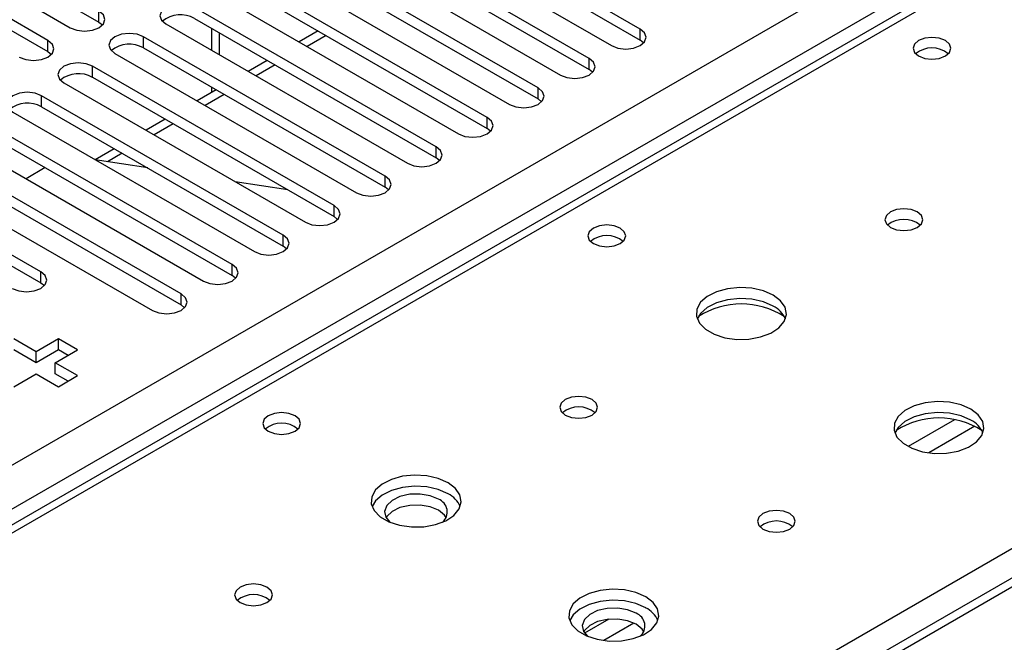
# Model space of a CAD drawing. Units: millimetres. Extents: x 3 to 7983, y 8 to 11294.
# Drawn here: x 4901 to 5010, y 3173 to 3242 of the extents above; entities that cross this region are included whole.
import ezdxf

# ---------------------------------------------------------------- set-up
doc = ezdxf.new("R2010")
doc.units = ezdxf.units.MM
doc.header["$LTSCALE"] = 38

msp = doc.modelspace()

# ---------------------------------------------------------------- linework, layer by layer
at = {"color": 8, "linetype": 'Continuous', "lineweight": 25}
for p, q in [((3824.622, 2572.276), (5045.088, 3276.836)), ((5047.209, 3273.162), (3826.743, 2568.601)), ((5050.568, 3272.447), (4800.252, 3127.943)), ((4909.571, 3242.179), (4909.571, 3243.404)), ((4969.586, 3240.189), (4969.586, 3241.414)), ((4903.914, 3238.913), (4903.914, 3240.138)), ((4914.52, 3239.322), (4914.52, 3240.546)), ((4922.935, 3238.546), (4922.935, 3240.995)), ((4934.767, 3240.696), (4932.646, 3239.471)), ((4857.174, 3095.083), (5107.49, 3239.587)), ((5112.617, 3238.261), (4537.387, 2906.188)), ((4963.929, 3236.923), (4963.929, 3238.148)), ((4908.863, 3236.056), (4908.863, 3237.281)), ((4929.11, 3237.43), (4926.989, 3236.206)), ((4958.273, 3233.658), (4958.273, 3234.883)), ((4903.207, 3232.79), (4903.207, 3234.015)), ((4923.453, 3234.165), (4921.332, 3232.94)), ((4952.616, 3230.392), (4952.616, 3231.617)), ((4917.797, 3230.899), (4915.675, 3229.674)), ((4946.959, 3227.126), (4946.959, 3228.351)), ((4912.14, 3227.633), (4910.515, 3226.695)), ((4941.302, 3223.861), (4941.302, 3225.086)), ((4935.645, 3220.595), (4935.645, 3221.82)), ((4929.988, 3217.33), (4929.988, 3218.554)), ((4924.331, 3214.064), (4924.331, 3215.289)), ((4903.118, 3213.248), (4903.118, 3214.472)), ((4918.675, 3210.798), (4918.675, 3212.023)), ((5004.459, 3198.063), (4999.31, 3195.091)), ((5006.726, 3197.331), (5001.618, 3194.382)), ((4966.106, 3175.923), (4963.434, 3174.38)), ((4968.89, 3175.489), (4965.556, 3173.564))]:
    msp.add_line(p, q, dxfattribs=at)
at = {"color": 7, "linetype": 'Continuous', "lineweight": 25}
for p, q in [((5049.193, 3272.584), (4798.877, 3128.079)), ((4969.586, 3241.414), (4942.805, 3256.875)), ((4942.805, 3255.65), (4969.586, 3240.189)), ((4939.623, 3255.038), (4966.404, 3239.577)), ((4963.929, 3238.148), (4937.148, 3253.609)), ((4937.148, 3252.384), (4963.929, 3236.923)), ((4889.506, 3251.313), (4906.389, 3241.567)), ((4892.688, 3251.925), (4909.571, 3242.179)), ((4933.966, 3251.772), (4960.747, 3236.311)), ((4958.273, 3234.883), (4931.491, 3250.343)), ((4903.914, 3240.138), (4887.032, 3249.884)), ((4931.491, 3249.118), (4958.273, 3233.658)), ((4887.032, 3248.659), (4903.914, 3238.913)), ((4928.309, 3248.506), (4955.091, 3233.046)), ((4952.616, 3231.617), (4925.834, 3247.078)), ((4925.834, 3245.853), (4952.616, 3230.392)), ((4922.652, 3245.241), (4949.434, 3229.78)), ((4946.959, 3228.351), (4920.177, 3243.812)), ((4920.177, 3242.587), (4946.959, 3227.126)), ((4909.571, 3242.179), (4909.964, 3241.873)), ((4916.995, 3241.975), (4943.777, 3226.514)), ((4922.056, 3241.502), (4922.056, 3239.053)), ((4933.889, 3241.203), (4931.767, 3239.978)), ((4941.302, 3225.086), (4914.52, 3240.546)), ((4969.979, 3239.883), (4969.586, 3240.189)), ((4914.52, 3239.322), (4941.302, 3223.861)), ((5111.117, 3238.409), (4536.508, 2906.695)), ((4903.914, 3238.913), (4904.307, 3238.607)), ((4911.338, 3238.709), (4938.12, 3223.249)), ((4928.232, 3237.937), (4926.111, 3236.713)), ((4935.645, 3221.82), (4908.863, 3237.281)), ((4964.323, 3236.617), (4963.929, 3236.923)), ((4908.863, 3236.056), (4935.645, 3220.595)), ((4905.681, 3235.444), (4932.463, 3219.983)), ((4922.575, 3234.672), (4920.454, 3233.447)), ((4922.056, 3234.971), (4922.056, 3234.372)), ((4929.988, 3218.554), (4903.207, 3234.015)), ((4958.666, 3233.352), (4958.273, 3233.658)), ((4903.207, 3232.79), (4929.988, 3217.33)), ((4900.025, 3232.178), (4926.806, 3216.717)), ((4916.918, 3231.406), (4914.797, 3230.182)), ((4924.331, 3215.289), (4897.55, 3230.749)), ((4953.009, 3230.086), (4952.616, 3230.392)), ((4897.55, 3229.525), (4924.331, 3214.064)), ((4894.368, 3228.913), (4921.149, 3213.452)), ((4911.261, 3228.14), (4909.14, 3226.916)), ((4918.675, 3212.023), (4891.893, 3227.484)), ((4947.352, 3226.82), (4946.959, 3227.126)), ((4891.893, 3226.259), (4918.675, 3210.798)), ((4903.6, 3226.032), (4901.479, 3224.807)), ((4914.978, 3225.995), (4909.151, 3226.91)), ((4888.711, 3225.647), (4915.493, 3210.186)), ((4903.118, 3214.472), (4886.236, 3224.218)), ((4930.518, 3223.555), (4924.691, 3224.47)), ((4941.695, 3223.555), (4941.302, 3223.861)), ((4886.236, 3222.993), (4903.118, 3213.248)), ((4936.038, 3220.289), (4935.645, 3220.595)), ((4930.382, 3217.024), (4929.988, 3217.33)), ((4924.725, 3213.758), (4924.331, 3214.064)), ((4903.118, 3213.248), (4903.511, 3212.941)), ((4919.068, 3210.492), (4918.675, 3210.798)), ((4902.606, 3205.604), (4900.131, 3207.033)), ((4905.081, 3207.033), (4902.606, 3205.604)), ((4907.202, 3205.808), (4905.081, 3207.033)), ((4905.081, 3205.808), (4905.081, 3207.033)), ((4902.606, 3204.379), (4900.131, 3205.808)), ((4905.081, 3205.808), (4902.606, 3204.379)), ((4902.606, 3204.379), (4902.606, 3205.604)), ((4904.727, 3204.38), (4907.202, 3205.808)), ((4906.141, 3205.196), (4905.081, 3205.808)), ((4907.202, 3202.951), (4904.727, 3204.38)), ((4904.727, 3203.155), (4904.727, 3204.38)), ((4900.131, 3201.726), (4902.606, 3203.155)), ((4902.606, 3203.155), (4905.081, 3201.726)), ((4906.141, 3202.339), (4904.727, 3203.155)), ((4905.081, 3201.726), (4907.202, 3202.951))]:
    msp.add_line(p, q, dxfattribs=at)
at = {"color": 7, "linetype": 'Continuous', "lineweight": 25, "flags": 128}
for points in [[(4906.389, 3241.567), (4907.119, 3241.285), (4907.98, 3241.186), (4908.841, 3241.285), (4909.571, 3241.567), (4910.058, 3241.988), (4910.23, 3242.485), (4910.058, 3242.982), (4909.571, 3243.404)], [(4920.177, 3243.812), (4919.447, 3244.094), (4918.586, 3244.192), (4917.725, 3244.094), (4916.995, 3243.812), (4916.507, 3243.391), (4916.336, 3242.894), (4916.507, 3242.396), (4916.995, 3241.975)], [(4966.404, 3239.577), (4967.134, 3239.295), (4967.995, 3239.196), (4968.856, 3239.295), (4969.586, 3239.577), (4970.074, 3239.998), (4970.245, 3240.495), (4970.074, 3240.992), (4969.586, 3241.414)], [(4900.732, 3238.301), (4901.462, 3238.02), (4902.323, 3237.921), (4903.184, 3238.02), (4903.914, 3238.301), (4904.401, 3238.723), (4904.573, 3239.22), (4904.401, 3239.717), (4903.914, 3240.138)], [(4914.52, 3240.546), (4913.79, 3240.828), (4912.929, 3240.927), (4912.068, 3240.828), (4911.338, 3240.546), (4910.851, 3240.125), (4910.679, 3239.628), (4910.851, 3239.131), (4911.338, 3238.709)], [(5003.439, 3240.138), (5002.758, 3240.401), (5001.954, 3240.493), (5001.151, 3240.401), (5000.469, 3240.138), (5000.014, 3239.745), (4999.854, 3239.281), (5000.014, 3238.817), (5000.469, 3238.424), (5001.151, 3238.161), (5001.954, 3238.069), (5002.758, 3238.161), (5003.439, 3238.424), (5003.894, 3238.817), (5004.054, 3239.281), (5003.894, 3239.745), (5003.439, 3240.138)], [(4960.747, 3236.311), (4961.477, 3236.03), (4962.338, 3235.931), (4963.199, 3236.03), (4963.929, 3236.311), (4964.417, 3236.733), (4964.588, 3237.23), (4964.417, 3237.727), (4963.929, 3238.148)], [(4908.863, 3237.281), (4908.134, 3237.562), (4907.272, 3237.661), (4906.411, 3237.562), (4905.681, 3237.281), (4905.194, 3236.859), (4905.022, 3236.362), (4905.194, 3235.865), (4905.681, 3235.444)], [(4955.091, 3233.046), (4955.821, 3232.764), (4956.682, 3232.665), (4957.543, 3232.764), (4958.273, 3233.046), (4958.76, 3233.467), (4958.932, 3233.964), (4958.76, 3234.461), (4958.273, 3234.883)], [(4903.207, 3234.015), (4902.477, 3234.297), (4901.616, 3234.396), (4900.755, 3234.297), (4900.025, 3234.015), (4899.537, 3233.594), (4899.366, 3233.097), (4899.537, 3232.6), (4900.025, 3232.178)], [(4949.434, 3229.78), (4950.164, 3229.498), (4951.025, 3229.4), (4951.886, 3229.498), (4952.616, 3229.78), (4953.103, 3230.201), (4953.275, 3230.698), (4953.103, 3231.196), (4952.616, 3231.617)], [(4943.777, 3226.514), (4944.507, 3226.233), (4945.368, 3226.134), (4946.229, 3226.233), (4946.959, 3226.514), (4947.447, 3226.936), (4947.618, 3227.433), (4947.447, 3227.93), (4946.959, 3228.351)], [(4938.12, 3223.249), (4938.85, 3222.967), (4939.711, 3222.868), (4940.572, 3222.967), (4941.302, 3223.249), (4941.79, 3223.67), (4941.961, 3224.167), (4941.79, 3224.664), (4941.302, 3225.086)], [(4932.463, 3219.983), (4933.193, 3219.702), (4934.054, 3219.603), (4934.915, 3219.702), (4935.645, 3219.983), (4936.133, 3220.404), (4936.304, 3220.902), (4936.133, 3221.399), (4935.645, 3221.82)], [(5000.326, 3221.117), (4999.644, 3221.38), (4998.841, 3221.472), (4998.037, 3221.38), (4997.356, 3221.117), (4996.901, 3220.724), (4996.741, 3220.26), (4996.901, 3219.796), (4997.356, 3219.403), (4998.037, 3219.14), (4998.841, 3219.048), (4999.644, 3219.14), (5000.326, 3219.403), (5000.781, 3219.796), (5000.941, 3220.26), (5000.781, 3220.724), (5000.326, 3221.117)], [(4967.377, 3219.32), (4966.696, 3219.582), (4965.892, 3219.675), (4965.088, 3219.582), (4964.407, 3219.32), (4963.952, 3218.926), (4963.792, 3218.462), (4963.952, 3217.998), (4964.407, 3217.605), (4965.088, 3217.342), (4965.892, 3217.25), (4966.696, 3217.342), (4967.377, 3217.605), (4967.832, 3217.998), (4967.992, 3218.462), (4967.832, 3218.926), (4967.377, 3219.32)], [(4926.806, 3216.717), (4927.536, 3216.436), (4928.397, 3216.337), (4929.258, 3216.436), (4929.988, 3216.717), (4930.476, 3217.139), (4930.647, 3217.636), (4930.476, 3218.133), (4929.988, 3218.554)], [(4921.149, 3213.452), (4921.879, 3213.17), (4922.74, 3213.071), (4923.601, 3213.17), (4924.331, 3213.452), (4924.819, 3213.873), (4924.99, 3214.37), (4924.819, 3214.867), (4924.331, 3215.289)], [(4899.936, 3212.635), (4900.666, 3212.354), (4901.527, 3212.255), (4902.388, 3212.354), (4903.118, 3212.635), (4903.606, 3213.057), (4903.777, 3213.554), (4903.606, 3214.051), (4903.118, 3214.472)], [(4915.493, 3210.186), (4916.223, 3209.905), (4917.084, 3209.806), (4917.945, 3209.905), (4918.675, 3210.186), (4919.162, 3210.608), (4919.334, 3211.105), (4919.162, 3211.602), (4918.675, 3212.023)], [(4984.345, 3211.892), (4983.26, 3212.367), (4981.993, 3212.655), (4980.639, 3212.735), (4979.297, 3212.602), (4978.067, 3212.264), (4977.041, 3211.748), (4976.294, 3211.09), (4975.882, 3210.341), (4975.836, 3209.555), (4976.158, 3208.792), (4976.826, 3208.107), (4977.788, 3207.551), (4978.975, 3207.165), (4980.298, 3206.979), (4981.659, 3207.006), (4982.957, 3207.244), (4984.096, 3207.675), (4984.99, 3208.268), (4985.575, 3208.977), (4985.807, 3209.752), (4985.667, 3210.534), (4985.168, 3211.265), (4984.345, 3211.892)], [(4984.345, 3210.667), (4983.26, 3211.142), (4981.993, 3211.43), (4980.639, 3211.511), (4979.297, 3211.377), (4978.067, 3211.039), (4977.041, 3210.523), (4976.294, 3209.865), (4975.923, 3209.238)], [(4964.263, 3200.299), (4963.582, 3200.561), (4962.778, 3200.654), (4961.975, 3200.561), (4961.293, 3200.299), (4960.838, 3199.905), (4960.678, 3199.441), (4960.838, 3198.978), (4961.293, 3198.584), (4961.975, 3198.321), (4962.778, 3198.229), (4963.582, 3198.321), (4964.263, 3198.584), (4964.718, 3198.978), (4964.878, 3199.441), (4964.718, 3199.905), (4964.263, 3200.299)], [(5006.265, 3199.237), (5005.18, 3199.712), (5003.914, 3200.001), (5002.559, 3200.081), (5001.217, 3199.948), (4999.988, 3199.61), (4998.961, 3199.093), (4998.214, 3198.436), (4997.803, 3197.687), (4997.756, 3196.901), (4998.078, 3196.137), (4998.746, 3195.452), (4999.709, 3194.896), (5000.896, 3194.511), (5002.219, 3194.325), (5003.579, 3194.352), (5004.877, 3194.59), (5006.016, 3195.021), (5006.911, 3195.613), (5007.496, 3196.323), (5007.727, 3197.098), (5007.588, 3197.88), (5007.088, 3198.611), (5006.265, 3199.237)], [(4931.314, 3198.501), (4930.633, 3198.764), (4929.829, 3198.856), (4929.026, 3198.764), (4928.345, 3198.501), (4927.889, 3198.108), (4927.729, 3197.644), (4927.889, 3197.18), (4928.345, 3196.787), (4929.026, 3196.524), (4929.829, 3196.432), (4930.633, 3196.524), (4931.314, 3196.787), (4931.77, 3197.18), (4931.929, 3197.644), (4931.77, 3198.108), (4931.314, 3198.501)], [(5006.265, 3198.013), (5005.18, 3198.487), (5003.914, 3198.776), (5002.559, 3198.856), (5001.217, 3198.723), (4999.988, 3198.385), (4998.961, 3197.868), (4998.214, 3197.211), (4997.844, 3196.584)], [(4948.283, 3191.073), (4947.198, 3191.548), (4945.931, 3191.837), (4944.576, 3191.917), (4943.235, 3191.783), (4942.005, 3191.446), (4940.979, 3190.929), (4940.232, 3190.272), (4939.82, 3189.523), (4939.773, 3188.737), (4940.096, 3187.973), (4940.763, 3187.288), (4941.726, 3186.732), (4942.913, 3186.347), (4944.236, 3186.161), (4945.597, 3186.188), (4946.894, 3186.426), (4948.033, 3186.857), (4948.928, 3187.449), (4949.513, 3188.159), (4949.744, 3188.934), (4949.605, 3189.716), (4949.105, 3190.447), (4948.283, 3191.073)], [(4948.283, 3189.848), (4947.198, 3190.323), (4945.931, 3190.612), (4944.576, 3190.692), (4943.235, 3190.559), (4942.005, 3190.221), (4940.979, 3189.704), (4940.232, 3189.047), (4939.861, 3188.42)], [(4947.222, 3189.236), (4946.284, 3189.623), (4945.18, 3189.812), (4944.029, 3189.785), (4942.955, 3189.543), (4942.076, 3189.113), (4941.487, 3188.542), (4941.25, 3187.891), (4941.393, 3187.231), (4941.837, 3186.685)], [(4947.222, 3188.011), (4946.284, 3188.398), (4945.18, 3188.588), (4944.029, 3188.56), (4942.955, 3188.318), (4942.076, 3187.888), (4941.487, 3187.317), (4941.412, 3187.195)], [(4948.082, 3187.195), (4947.891, 3187.47), (4947.222, 3188.011)], [(4986.184, 3187.644), (4985.502, 3187.907), (4984.699, 3187.999), (4983.895, 3187.907), (4983.214, 3187.644), (4982.758, 3187.251), (4982.599, 3186.787), (4982.758, 3186.323), (4983.214, 3185.93), (4983.895, 3185.667), (4984.699, 3185.575), (4985.502, 3185.667), (4986.184, 3185.93), (4986.639, 3186.323), (4986.799, 3186.787), (4986.639, 3187.251), (4986.184, 3187.644)], [(4928.201, 3179.48), (4927.519, 3179.743), (4926.716, 3179.835), (4925.912, 3179.743), (4925.231, 3179.48), (4924.776, 3179.087), (4924.616, 3178.623), (4924.776, 3178.159), (4925.231, 3177.766), (4925.912, 3177.503), (4926.716, 3177.411), (4927.519, 3177.503), (4928.201, 3177.766), (4928.656, 3178.159), (4928.816, 3178.623), (4928.656, 3179.087), (4928.201, 3179.48)], [(4970.203, 3178.419), (4969.118, 3178.894), (4967.851, 3179.182), (4966.497, 3179.263), (4965.155, 3179.129), (4963.925, 3178.791), (4962.899, 3178.275), (4962.152, 3177.618), (4961.74, 3176.868), (4961.694, 3176.083), (4962.016, 3175.319), (4962.683, 3174.634), (4963.646, 3174.078), (4964.833, 3173.693), (4966.156, 3173.507), (4967.517, 3173.533), (4968.815, 3173.771), (4969.953, 3174.202), (4970.848, 3174.795), (4971.433, 3175.505), (4971.664, 3176.279), (4971.525, 3177.061), (4971.026, 3177.793), (4970.203, 3178.419)], [(4970.203, 3177.194), (4969.118, 3177.669), (4967.851, 3177.957), (4966.497, 3178.038), (4965.155, 3177.904), (4963.925, 3177.567), (4962.899, 3177.05), (4962.152, 3176.393), (4961.781, 3175.765)], [(4969.142, 3176.582), (4968.205, 3176.968), (4967.1, 3177.158), (4965.949, 3177.131), (4964.876, 3176.889), (4963.997, 3176.459), (4963.407, 3175.888), (4963.17, 3175.237), (4963.313, 3174.577), (4963.757, 3174.031)], [(4969.142, 3175.357), (4968.205, 3175.744), (4967.1, 3175.933), (4965.949, 3175.906), (4964.876, 3175.664), (4963.997, 3175.234), (4963.407, 3174.663), (4963.332, 3174.541)], [(4970.003, 3174.541), (4969.812, 3174.816), (4969.142, 3175.357)]]:
    msp.add_lwpolyline(points, dxfattribs=at)
at = {"color": 7, "linetype": 'Continuous', "lineweight": 25}
for centre, radius, start, end in [((4918.614, 3239.808), 3.188, 60.64536, 129.14039), ((4912.957, 3236.543), 3.188, 60.64498, 129.14045), ((5001.954, 3236.467), 2.851, 50.53109, 129.46891), ((4907.301, 3233.277), 3.188, 60.64536, 129.14039), ((4901.644, 3230.012), 3.188, 60.64498, 129.14045), ((4998.841, 3217.446), 2.851, 50.53057, 129.46943), ((4965.892, 3215.649), 2.851, 50.53109, 129.46891), ((4980.81, 3202.114), 8.795, 57.23713, 122.76287), ((4983.141, 3208.176), 2.766, 22.57941, 64.20652), ((4962.778, 3196.628), 2.851, 50.53057, 129.46943), ((4929.829, 3194.831), 2.851, 50.53109, 129.46891), ((5002.73, 3189.46), 8.795, 57.23708, 122.76292), ((5005.062, 3195.522), 2.766, 22.57965, 64.20629), ((4947.079, 3187.358), 2.766, 22.57941, 64.20652), ((4946.702, 3187.835), 1.495, 309.73992, 69.64434), ((4984.699, 3183.974), 2.851, 50.53057, 129.46943), ((4926.716, 3175.81), 2.851, 50.52912, 129.47049), ((4968.999, 3174.703), 2.766, 22.57965, 64.20629), ((4968.622, 3175.18), 1.495, 309.74027, 69.64399)]:
    msp.add_arc(centre, radius, start, end, dxfattribs=at)

doc.saveas('drawing.dxf')
